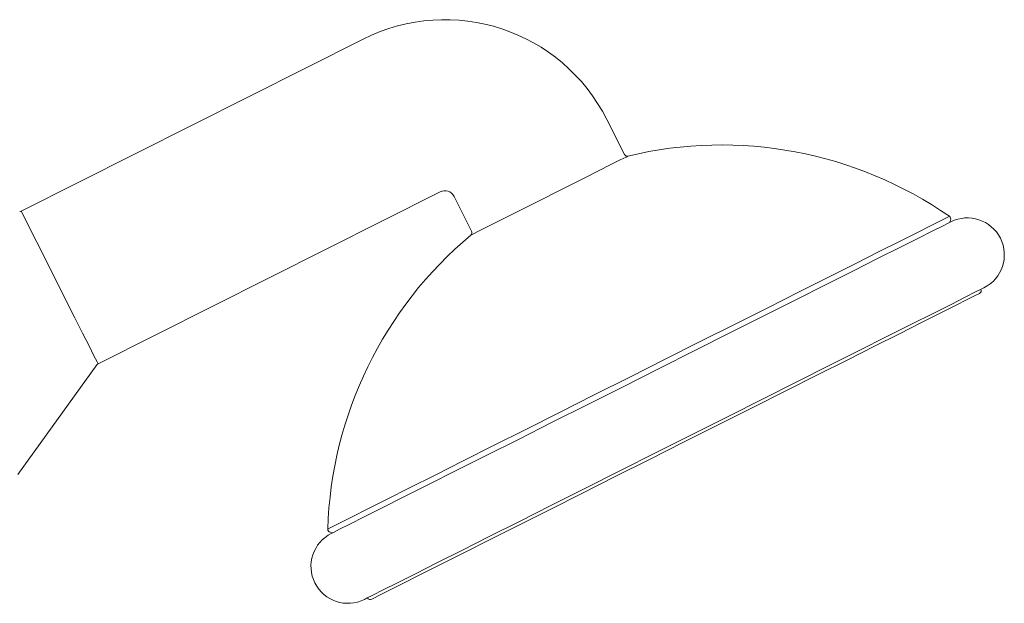
# Model space of a CAD drawing. Units: millimetres. Extents: x 19992 to 21337, y -13250 to -11400.
# Drawn here: x 21077 to 21156, y -12548 to -12501 of the extents above; entities that cross this region are included whole.
import ezdxf

# ---------------------------------------------------------------- set-up
doc = ezdxf.new("R2010")
doc.units = ezdxf.units.MM
doc.layers.add('layer 1', color=170, linetype='Continuous', lineweight=0)

msp = doc.modelspace()

# ---------------------------------------------------------------- linework, layer by layer
at = {"layer": 'layer 1'}
for p, q in [((21077.396, -12516.693), (21104.695, -12502.955)), ((21124.142, -12509.381), (21125.542, -12512.163)), ((21110.832, -12515.151), (21083.534, -12528.889)), ((21113.346, -12518.301), (21111.946, -12515.519)), ((21151.562, -12517.435), (21151.481, -12517.606)), ((21083.441, -12528.967), (21077.118, -12537.728)), ((21102.262, -12542.376), (21102.076, -12542.339))]:
    msp.add_line(p, q, dxfattribs=at)
at = {"layer": 'layer 1', "flags": 128}
for points in [[(21113.282, -12518.611), (21113.439, -12518.532), (21113.903, -12518.298), (21114.651, -12517.922), (21115.644, -12517.422), (21116.834, -12516.824), (21118.16, -12516.156), (21120.952, -12514.751), (21122.278, -12514.084), (21123.467, -12513.485), (21124.461, -12512.985), (21125.208, -12512.609), (21125.672, -12512.376), (21125.829, -12512.297)], [(21083.534, -12528.889), (21083.451, -12528.724), (21083.207, -12528.24), (21082.816, -12527.462), (21082.297, -12526.432), (21081.68, -12525.206), (21080.998, -12523.85), (21080.286, -12522.436), (21079.585, -12521.042), (21078.931, -12519.742), (21078.359, -12518.606), (21077.901, -12517.696), (21077.581, -12517.061), (21077.417, -12516.734), (21077.396, -12516.693)], [(21151.48, -12517.111), (21151.318, -12517.192), (21150.835, -12517.435), (21150.037, -12517.837), (21148.934, -12518.392), (21147.541, -12519.092), (21145.877, -12519.93), (21143.961, -12520.894), (21141.821, -12521.971), (21139.483, -12523.148), (21136.978, -12524.409), (21134.338, -12525.737), (21131.599, -12527.116), (21128.795, -12528.527), (21125.964, -12529.951), (21123.142, -12531.372), (21120.366, -12532.769), (21117.672, -12534.124), (21115.095, -12535.421), (21112.67, -12536.642), (21110.427, -12537.77), (21108.396, -12538.793), (21106.603, -12539.695), (21105.071, -12540.466), (21103.821, -12541.095), (21102.87, -12541.574), (21102.228, -12541.896), (21101.905, -12542.059), (21101.865, -12542.079)], [(21102.15, -12542.432), (21102.317, -12542.348), (21102.816, -12542.097), (21103.641, -12541.682), (21104.779, -12541.109), (21106.217, -12540.385), (21107.934, -12539.521), (21109.906, -12538.529), (21112.109, -12537.42), (21114.511, -12536.212), (21117.08, -12534.919), (21119.781, -12533.559), (21122.579, -12532.151), (21125.434, -12530.714), (21128.309, -12529.268), (21131.164, -12527.831), (21133.962, -12526.423), (21136.663, -12525.063), (21139.232, -12523.77), (21141.634, -12522.562), (21143.836, -12521.453), (21145.809, -12520.46), (21147.526, -12519.596), (21148.964, -12518.873), (21150.102, -12518.3), (21150.927, -12517.885), (21151.426, -12517.634), (21151.593, -12517.55)], [(21154.243, -12522.815), (21154.076, -12522.9), (21153.577, -12523.151), (21152.752, -12523.566), (21151.614, -12524.139), (21150.176, -12524.862), (21148.459, -12525.726), (21146.486, -12526.719), (21144.284, -12527.827), (21141.882, -12529.036), (21139.313, -12530.329), (21136.612, -12531.688), (21133.814, -12533.096), (21130.959, -12534.533), (21128.084, -12535.98), (21125.229, -12537.417), (21122.431, -12538.825), (21119.73, -12540.184), (21117.161, -12541.477), (21114.759, -12542.686), (21112.556, -12543.794), (21110.584, -12544.787), (21108.867, -12545.651), (21107.429, -12546.374), (21106.291, -12546.948), (21105.466, -12547.362), (21104.967, -12547.614), (21104.8, -12547.698)], [(21105.376, -12547.679), (21105.535, -12547.599), (21106.007, -12547.362), (21106.787, -12546.969), (21107.865, -12546.427), (21109.227, -12545.741), (21110.854, -12544.922), (21112.727, -12543.98), (21114.82, -12542.927), (21117.106, -12541.776), (21119.555, -12540.544), (21122.136, -12539.245), (21124.814, -12537.897), (21127.555, -12536.518), (21130.323, -12535.125), (21133.082, -12533.736), (21135.796, -12532.37), (21138.43, -12531.045), (21140.949, -12529.777), (21143.32, -12528.584), (21145.513, -12527.48), (21147.499, -12526.481), (21149.252, -12525.599), (21150.749, -12524.845), (21151.971, -12524.23), (21152.902, -12523.762), (21153.529, -12523.446), (21153.845, -12523.287), (21153.884, -12523.267)]]:
    msp.add_lwpolyline(points, dxfattribs=at)
at = {"layer": 'layer 1'}
for centre, radius, start, end in [((21111.205, -12515.891), 14.482, 26.71383, 116.71383), ((21133.285, -12543.312), 31.899, 55.22404, 103.51701), ((21125.77, -12512.049), 0.255, 206.71383, 283.51701), ((21111.205, -12515.891), 0.829, 26.71383, 116.71383), ((21077.281, -12516.465), 0.255, 269.25127, 296.71383), ((21151.334, -12517.32), 0.255, 333.28016, 55.22404), ((21152.918, -12520.183), 2.947, 296.71383, 116.71383), ((21133.748, -12543.079), 31.899, 129.91066, 178.20362), ((21113.118, -12518.415), 0.255, 309.91066, 26.71383), ((21153.77, -12523.039), 0.255, 296.71383, 23.84785), ((21083.648, -12529.117), 0.255, 116.71383, 144.1764), ((21103.475, -12545.065), 2.947, 116.71383, 296.71383), ((21102.12, -12542.087), 0.255, 178.20362, 260.14751), ((21105.262, -12547.451), 0.255, 209.57982, 296.71383)]:
    msp.add_arc(centre, radius, start, end, dxfattribs=at)

doc.saveas('drawing.dxf')
